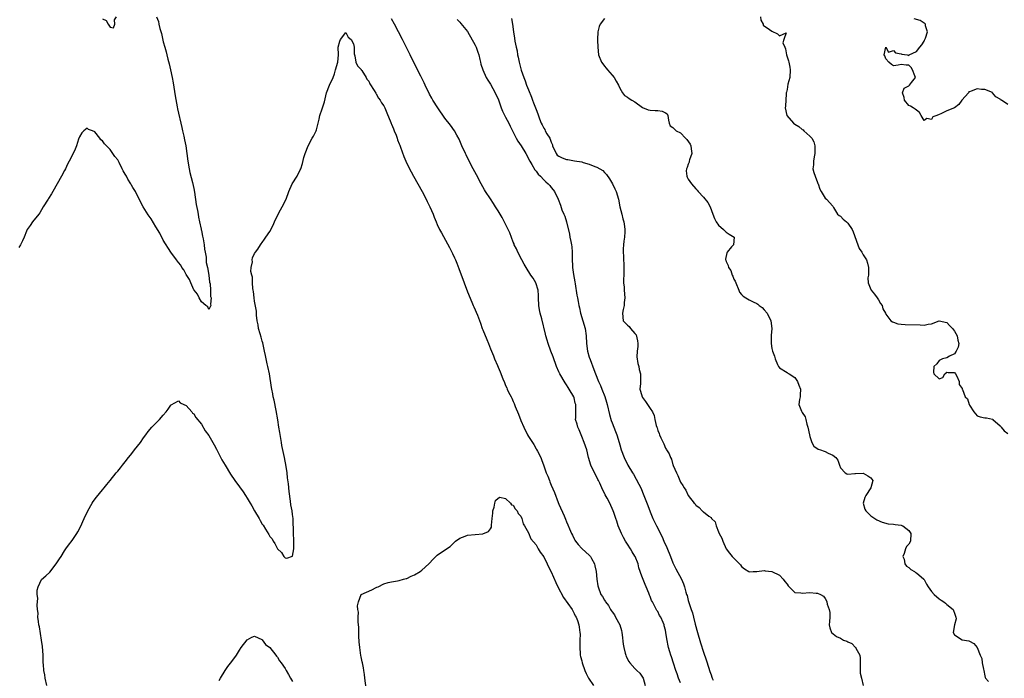
# Model space of a CAD drawing. Units: inches. Extents: x 2610000 to 2613000, y 1509000 to 1512000.
# Drawn here: x 2612555 to 2612814, y 1510659 to 1510832 of the extents above; entities that cross this region are included whole.
import ezdxf

# ---------------------------------------------------------------- set-up
doc = ezdxf.new("R2010")
doc.units = ezdxf.units.IN
doc.header["$MEASUREMENT"] = 0
doc.layers.add('LD26101509_2ft', color=202, linetype='Continuous')

msp = doc.modelspace()

# ---------------------------------------------------------------- linework, layer by layer
at = {"layer": 'LD26101509_2ft'}
for points, elevation in [([(2612591.17, 1510833), (2612591.7, 1510831.7), (2612591.84, 1510831), (2612592.11, 1510829.9), (2612592.54, 1510828.54), (2612593, 1510826.39), (2612593.37, 1510825), (2612593.74, 1510823.74), (2612593.89, 1510823), (2612594.19, 1510821.81), (2612594.55, 1510820.55), (2612594.9, 1510819), (2612595.34, 1510817), (2612595.61, 1510815.61), (2612596.14, 1510812.14), (2612596.68, 1510809.32), (2612596.76, 1510808.76), (2612597.84, 1510803.84), (2612598.07, 1510803), (2612598.42, 1510801.58), (2612598.58, 1510800.58), (2612598.93, 1510799), (2612599.22, 1510797), (2612599.47, 1510795), (2612599.77, 1510793), (2612599.99, 1510791.99), (2612600.67, 1510789.33), (2612601, 1510787.83), (2612601.18, 1510786.82), (2612601.61, 1510783.61), (2612601.98, 1510782.02), (2612602.14, 1510781), (2612602.21, 1510780.21), (2612602.52, 1510779), (2612602.93, 1510777.07), (2612602.94, 1510776.94), (2612603, 1510776.75), (2612603.26, 1510775.26), (2612603.44, 1510774.56), (2612603.72, 1510773), (2612603.83, 1510771.83), (2612604.02, 1510771), (2612604.25, 1510769.75), (2612604.29, 1510768.29), (2612604.58, 1510767), (2612605, 1510765), (2612605.17, 1510763.17), (2612605.28, 1510762.72), (2612605.38, 1510761), (2612605.41, 1510759.41), (2612605.54, 1510759), (2612605.38, 1510757.38), (2612605.52, 1510757), (2612605, 1510755.94), (2612604.66, 1510756.66), (2612604.15, 1510757), (2612603, 1510757.98), (2612602.42, 1510759), (2612602, 1510760), (2612601.1, 1510761), (2612601, 1510761.14), (2612600.19, 1510763), (2612599.87, 1510763.87), (2612599, 1510765.15), (2612598.36, 1510766.36), (2612597.9, 1510767), (2612597.58, 1510767.58), (2612597, 1510768.29), (2612596.71, 1510768.71), (2612596.47, 1510769), (2612594.99, 1510771), (2612593, 1510774.24), (2612592.04, 1510776.04), (2612591, 1510777.7), (2612589.77, 1510779.77), (2612589, 1510780.88), (2612587.72, 1510783), (2612586.77, 1510784.77), (2612585.64, 1510787), (2612585, 1510788.09), (2612584.65, 1510788.64), (2612584.46, 1510789), (2612583.71, 1510790.29), (2612583.28, 1510791), (2612583, 1510791.55), (2612582.45, 1510792.45), (2612582.2, 1510793), (2612581.36, 1510794.64), (2612581, 1510795.3), (2612580.22, 1510796.22), (2612579.74, 1510797), (2612579, 1510798.02), (2612578.04, 1510799), (2612577.5, 1510799.5), (2612577, 1510800.36), (2612576.57, 1510800.57), (2612576.29, 1510801), (2612575, 1510802.73), (2612574.36, 1510803), (2612573.32, 1510803.32), (2612573, 1510803.64), (2612572.13, 1510803), (2612571.58, 1510802.42), (2612571, 1510801.42), (2612570.73, 1510800.73), (2612570.16, 1510799), (2612569.85, 1510798.15), (2612569.32, 1510797), (2612568.28, 1510795), (2612567.82, 1510794.18), (2612567.29, 1510793), (2612567, 1510792.51), (2612566.2, 1510791), (2612563.94, 1510787), (2612563.62, 1510786.38), (2612562.83, 1510785.17), (2612562.7, 1510785), (2612561.45, 1510783), (2612560.57, 1510781.43), (2612560.25, 1510781), (2612558.64, 1510779), (2612557.97, 1510778.03), (2612557.22, 1510777), (2612557, 1510776.55), (2612556.4, 1510775), (2612555.98, 1510774.02), (2612555.47, 1510773), (2612555, 1510772.27)], 7698), ([(2612577, 1510832.46), (2612577.98, 1510831.98), (2612578.54, 1510831), (2612579, 1510830.27), (2612579.94, 1510830.07), (2612580.27, 1510831), (2612580.19, 1510832.19), (2612580.67, 1510833)], 7696), ([(2612729, 1510657.72), (2612728.48, 1510659), (2612728.1, 1510660.1), (2612727.75, 1510661), (2612727.09, 1510662.91), (2612726.57, 1510664.57), (2612726.4, 1510665), (2612726.13, 1510665.87), (2612725.83, 1510667), (2612725.35, 1510669.35), (2612725.12, 1510671), (2612725, 1510671.62), (2612724.7, 1510672.7), (2612724.64, 1510673), (2612724.39, 1510673.61), (2612723.78, 1510675), (2612723.48, 1510675.48), (2612723, 1510676.46), (2612722.78, 1510676.78), (2612722.35, 1510677.65), (2612721.59, 1510679), (2612721.39, 1510679.39), (2612721, 1510680.47), (2612720.83, 1510680.83), (2612720.64, 1510681.36), (2612719.94, 1510683), (2612719.64, 1510683.64), (2612719, 1510685.4), (2612718.53, 1510686.53), (2612718.4, 1510687), (2612718.03, 1510688.03), (2612717.8, 1510689), (2612717.05, 1510691), (2612717, 1510691.1), (2612716.24, 1510692.24), (2612715.83, 1510693), (2612715, 1510694.25), (2612714.53, 1510695), (2612713.97, 1510695.97), (2612713.42, 1510697), (2612712.57, 1510699), (2612712.25, 1510700.25), (2612711.94, 1510701), (2612711.41, 1510702.59), (2612711.29, 1510703), (2612710.38, 1510705), (2612709.7, 1510706.3), (2612709.2, 1510707.2), (2612708.33, 1510709), (2612707.78, 1510710.22), (2612707.41, 1510711), (2612707.26, 1510711.26), (2612707, 1510711.83), (2612706.36, 1510713), (2612705.41, 1510715), (2612704.81, 1510717), (2612704.32, 1510719), (2612703.67, 1510721), (2612703, 1510722.56), (2612702.33, 1510724.33), (2612701.97, 1510725), (2612701.8, 1510725.8), (2612701.41, 1510727), (2612701.42, 1510727.42), (2612701.42, 1510729), (2612701.48, 1510730.52), (2612701.46, 1510731), (2612701.32, 1510731.32), (2612701, 1510732.68), (2612700.91, 1510733), (2612699.74, 1510735), (2612699.43, 1510735.43), (2612699, 1510736.15), (2612698.63, 1510736.63), (2612697.22, 1510739), (2612697, 1510739.52), (2612696.33, 1510741), (2612695.48, 1510743.48), (2612694.92, 1510745), (2612694.16, 1510747), (2612693.9, 1510747.9), (2612693.55, 1510749), (2612693.46, 1510749.46), (2612692.48, 1510753.52), (2612692.06, 1510755), (2612691.88, 1510755.88), (2612691.74, 1510757), (2612691.67, 1510759), (2612691.66, 1510759.66), (2612691.55, 1510761), (2612690.97, 1510763), (2612690.21, 1510764.21), (2612689.66, 1510765), (2612688.37, 1510767), (2612687.89, 1510767.89), (2612687.26, 1510769), (2612686.21, 1510771), (2612685.89, 1510771.89), (2612685.26, 1510773), (2612685.2, 1510773.2), (2612685, 1510773.65), (2612684.11, 1510776.11), (2612683.7, 1510777), (2612682.13, 1510780.13), (2612681.6, 1510781), (2612681, 1510781.95), (2612680.36, 1510783), (2612679.83, 1510783.83), (2612679, 1510785.03), (2612677.72, 1510787), (2612677.47, 1510787.47), (2612676.6, 1510789), (2612675.38, 1510791.38), (2612674.44, 1510793), (2612673.38, 1510795), (2612672.62, 1510796.62), (2612672.43, 1510797), (2612671.51, 1510799), (2612670.77, 1510800.77), (2612670.18, 1510801.82), (2612669.56, 1510803), (2612668.49, 1510804.49), (2612667, 1510806.33), (2612665.13, 1510809), (2612663.9, 1510811), (2612663.6, 1510811.6), (2612663, 1510812.58), (2612661.84, 1510815), (2612661.55, 1510815.55), (2612660.68, 1510817.32), (2612659.55, 1510819.55), (2612657.89, 1510823), (2612656.76, 1510825.24), (2612655.87, 1510827), (2612653.78, 1510831), (2612653, 1510832.45)], 7698), ([(2612670.25, 1510832.25), (2612671, 1510831.59), (2612671.22, 1510831.22), (2612673, 1510829.12), (2612675, 1510825.49), (2612675.23, 1510825), (2612675.69, 1510823.69), (2612675.96, 1510823), (2612676.24, 1510821.76), (2612676.39, 1510821), (2612676.5, 1510820.5), (2612676.97, 1510819), (2612677.91, 1510817), (2612678.31, 1510816.31), (2612679, 1510815.28), (2612680.24, 1510813), (2612681.09, 1510811.09), (2612681.84, 1510809), (2612682.16, 1510808.16), (2612683, 1510806.59), (2612683.81, 1510805), (2612684.16, 1510804.16), (2612685.8, 1510801), (2612686.22, 1510800.22), (2612687.06, 1510799), (2612688.32, 1510797), (2612689.35, 1510795), (2612689.88, 1510794.12), (2612690.7, 1510792.7), (2612691, 1510792.31), (2612691.55, 1510791.55), (2612692.16, 1510791), (2612693, 1510790.07), (2612693.54, 1510789.54), (2612694.22, 1510789), (2612694.58, 1510788.58), (2612695, 1510788.03), (2612695.48, 1510787.48), (2612695.82, 1510787), (2612696.77, 1510785), (2612697.39, 1510783.39), (2612697.79, 1510782.21), (2612698.29, 1510781), (2612698.52, 1510780.52), (2612698.96, 1510779), (2612699.76, 1510775.76), (2612699.92, 1510775), (2612700.11, 1510773.89), (2612700.31, 1510773), (2612700.41, 1510772.41), (2612700.49, 1510771), (2612700.49, 1510769.51), (2612700.62, 1510767), (2612700.87, 1510765.13), (2612701.21, 1510763.21), (2612701.27, 1510762.73), (2612701.75, 1510759.75), (2612701.86, 1510759), (2612702.05, 1510758.05), (2612702.22, 1510757), (2612702.39, 1510756.39), (2612702.68, 1510755), (2612703.3, 1510753), (2612703.88, 1510751), (2612704.17, 1510749), (2612704.27, 1510747), (2612704.53, 1510745), (2612705, 1510743.41), (2612705.2, 1510742.8), (2612706.21, 1510740.21), (2612706.61, 1510739), (2612707.42, 1510737), (2612707.93, 1510735.93), (2612708.32, 1510735), (2612709.08, 1510733.08), (2612709.55, 1510731.55), (2612709.69, 1510731), (2612710.33, 1510728.33), (2612710.78, 1510726.78), (2612711, 1510726.12), (2612711.43, 1510725), (2612711.9, 1510723.9), (2612712.22, 1510723), (2612712.84, 1510721), (2612713, 1510720.36), (2612713.41, 1510719), (2612714.13, 1510717), (2612715.13, 1510715), (2612716.35, 1510713), (2612716.61, 1510712.61), (2612717.34, 1510711.34), (2612718.03, 1510710.03), (2612718.51, 1510709), (2612719.37, 1510707), (2612720.41, 1510704.41), (2612721, 1510702.72), (2612721.73, 1510701), (2612722.68, 1510699), (2612724.14, 1510696.14), (2612724.63, 1510695), (2612725.38, 1510693.38), (2612726.36, 1510691), (2612727, 1510689.28), (2612727.71, 1510687.71), (2612729.22, 1510685), (2612729.77, 1510683.77), (2612730.06, 1510683), (2612730.41, 1510681.59), (2612730.59, 1510681), (2612730.7, 1510680.7), (2612731, 1510679.42), (2612731.16, 1510678.84), (2612731.8, 1510677), (2612732.14, 1510676.14), (2612732.37, 1510675), (2612732.82, 1510673.18), (2612733.43, 1510671), (2612734.22, 1510668.22), (2612735, 1510665.78), (2612735.76, 1510663.76), (2612736.38, 1510661.62), (2612736.59, 1510661), (2612736.71, 1510660.71), (2612737, 1510659.84), (2612737.24, 1510659.24), (2612737.31, 1510659), (2612737.54, 1510658.46)], 7696), ([(2612684.5, 1510832.5), (2612684.78, 1510831), (2612685.07, 1510829), (2612685.35, 1510827.35), (2612685.45, 1510826.55), (2612685.76, 1510825), (2612686, 1510824), (2612686.16, 1510823), (2612686.33, 1510822.33), (2612686.56, 1510821), (2612686.67, 1510820.67), (2612687.09, 1510818.91), (2612687.75, 1510817), (2612688.14, 1510816.14), (2612688.51, 1510815), (2612689, 1510813.71), (2612689.79, 1510811.79), (2612690.08, 1510811), (2612690.35, 1510810.35), (2612691, 1510808.59), (2612691.47, 1510807.47), (2612691.87, 1510806.13), (2612692.32, 1510805), (2612692.58, 1510804.58), (2612693, 1510803.69), (2612693.28, 1510803.28), (2612693.39, 1510803), (2612693.87, 1510802.13), (2612694.6, 1510801), (2612694.75, 1510800.75), (2612695, 1510799.95), (2612695.31, 1510799.31), (2612695.36, 1510799), (2612696.26, 1510797), (2612696.59, 1510796.59), (2612697, 1510796.26), (2612697.86, 1510795.86), (2612699, 1510795.44), (2612699.39, 1510795.39), (2612701.11, 1510795.11), (2612703, 1510794.77), (2612703.36, 1510794.64), (2612705, 1510794.22), (2612706.41, 1510793.59), (2612707, 1510793.41), (2612707.78, 1510793), (2612708.51, 1510792.51), (2612709, 1510791.96), (2612709.51, 1510791.51), (2612710.34, 1510790.34), (2612711.08, 1510789), (2612711.72, 1510787.72), (2612712.05, 1510787), (2612712.66, 1510785), (2612713.02, 1510783), (2612713.51, 1510781), (2612713.84, 1510779.84), (2612714.09, 1510779), (2612714.23, 1510777.77), (2612714.36, 1510777), (2612714.36, 1510776.36), (2612714.21, 1510775), (2612714.07, 1510773.93), (2612713.99, 1510773), (2612713.92, 1510771.92), (2612713.91, 1510771), (2612713.98, 1510770.02), (2612714.09, 1510767), (2612714.09, 1510765.91), (2612714.04, 1510765), (2612713.96, 1510763.96), (2612714, 1510763), (2612714.15, 1510761.85), (2612714.16, 1510761), (2612714.34, 1510759), (2612714.16, 1510757.84), (2612714.13, 1510757), (2612713.94, 1510755.94), (2612713.7, 1510755), (2612713.92, 1510753), (2612714.42, 1510752.42), (2612715, 1510751.87), (2612715.46, 1510751.46), (2612715.79, 1510751), (2612717, 1510749.67), (2612717.3, 1510749.3), (2612717.67, 1510747.67), (2612717.73, 1510747), (2612717.76, 1510746.24), (2612717.6, 1510745), (2612717.49, 1510743.49), (2612717.78, 1510741.78), (2612718.02, 1510741), (2612718.15, 1510740.15), (2612718.48, 1510739), (2612718.46, 1510737.53), (2612718.44, 1510737), (2612718.46, 1510736.46), (2612718.32, 1510735), (2612718.5, 1510734.5), (2612718.87, 1510733), (2612719, 1510732.77), (2612719.77, 1510731.77), (2612720.3, 1510731), (2612721, 1510729.91), (2612721.64, 1510729), (2612722.04, 1510728.04), (2612722.23, 1510727), (2612722.58, 1510725.42), (2612722.71, 1510725), (2612722.8, 1510724.8), (2612723, 1510724.16), (2612723.37, 1510723.37), (2612723.46, 1510723), (2612723.8, 1510722.2), (2612724.57, 1510720.57), (2612725, 1510719.46), (2612725.2, 1510719.2), (2612725.32, 1510719), (2612725.99, 1510717.99), (2612726.32, 1510717), (2612726.57, 1510716.57), (2612727, 1510715.1), (2612727.04, 1510715.04), (2612727.06, 1510714.94), (2612727.93, 1510713), (2612728.31, 1510712.31), (2612728.8, 1510711), (2612729, 1510710.56), (2612729.63, 1510709.63), (2612729.94, 1510709), (2612730.39, 1510708.39), (2612731, 1510707.03), (2612732.6, 1510705), (2612732.81, 1510704.81), (2612733, 1510704.48), (2612733.89, 1510703.89), (2612734.65, 1510703), (2612734.85, 1510702.85), (2612735, 1510702.68), (2612736.41, 1510701.59), (2612737, 1510701.19), (2612737.15, 1510701), (2612738.09, 1510700.09), (2612738.35, 1510699), (2612739, 1510697.47), (2612739.17, 1510697), (2612739.8, 1510695.8), (2612740.09, 1510695), (2612741, 1510692.95), (2612741.88, 1510691.88), (2612742.56, 1510691), (2612743, 1510690.49), (2612744.51, 1510689), (2612744.74, 1510688.74), (2612745, 1510688.35), (2612745.76, 1510687.76), (2612746.91, 1510687), (2612747, 1510686.92), (2612748.05, 1510687), (2612749.03, 1510687.03), (2612751, 1510687.27), (2612751.2, 1510687.2), (2612753, 1510687.05), (2612755, 1510686.06), (2612756, 1510685), (2612756.4, 1510684.4), (2612757, 1510683.66), (2612757.28, 1510683.28), (2612759, 1510681.54), (2612760.62, 1510681.38), (2612761, 1510681.29), (2612763, 1510681.49), (2612764.66, 1510681.34), (2612765, 1510681.35), (2612765.82, 1510681), (2612766.53, 1510680.53), (2612767, 1510679.93), (2612767.32, 1510679.32), (2612767.44, 1510679), (2612767.57, 1510678.43), (2612768.06, 1510677), (2612768.22, 1510676.22), (2612768.23, 1510675), (2612768.11, 1510673.89), (2612768.1, 1510673), (2612768.23, 1510672.23), (2612768.65, 1510671), (2612769.96, 1510669.96), (2612771, 1510669.46), (2612771.87, 1510669), (2612772.67, 1510668.67), (2612773, 1510668.48), (2612774.06, 1510668.06), (2612775, 1510667.06), (2612775.04, 1510667.04), (2612775.11, 1510666.89), (2612776.15, 1510665), (2612776.19, 1510664.19), (2612776.17, 1510663), (2612776.21, 1510661.79), (2612776.17, 1510661), (2612776.25, 1510660.25), (2612776.58, 1510659), (2612776.97, 1510657.03)], 7694), ([(2612709, 1510832.56), (2612707.81, 1510831), (2612707.59, 1510830.41), (2612707.26, 1510829), (2612707.15, 1510827), (2612707.17, 1510826.83), (2612707.21, 1510825), (2612707.39, 1510823), (2612708.16, 1510821), (2612708.55, 1510820.55), (2612709, 1510819.95), (2612709.44, 1510819.44), (2612709.77, 1510819), (2612711, 1510817.58), (2612711.54, 1510817), (2612712.07, 1510816.07), (2612712.71, 1510815), (2612713, 1510814.22), (2612713.71, 1510813), (2612714.27, 1510812.27), (2612715, 1510811.84), (2612715.45, 1510811.45), (2612716.19, 1510811), (2612717, 1510810.57), (2612719, 1510809.06), (2612720.45, 1510808.45), (2612721, 1510808.38), (2612722.3, 1510808.3), (2612723, 1510808.31), (2612724.16, 1510808.16), (2612725, 1510807.67), (2612725.43, 1510807.43), (2612725.64, 1510807), (2612725.81, 1510805.81), (2612726.02, 1510805), (2612726.28, 1510804.28), (2612727, 1510803.84), (2612727.39, 1510803.39), (2612727.8, 1510803), (2612729, 1510802.47), (2612730.28, 1510801), (2612730.66, 1510800.66), (2612731.5, 1510799.49), (2612731.71, 1510799), (2612731.78, 1510798.22), (2612731.96, 1510797), (2612731.37, 1510795.37), (2612731.27, 1510795), (2612731.25, 1510794.75), (2612731, 1510794.22), (2612730.7, 1510793.3), (2612730.53, 1510793), (2612730.48, 1510792.48), (2612730.66, 1510791), (2612730.74, 1510790.74), (2612731, 1510790.28), (2612731.85, 1510789), (2612733, 1510787.7), (2612733.36, 1510787.36), (2612733.61, 1510787), (2612735, 1510785.53), (2612736.14, 1510784.14), (2612736.78, 1510783), (2612737.51, 1510781), (2612737.93, 1510779.93), (2612738.38, 1510779), (2612739, 1510778.15), (2612740.32, 1510777), (2612740.65, 1510776.65), (2612741, 1510776.34), (2612741.8, 1510775.8), (2612743.09, 1510775), (2612742.88, 1510773), (2612742.42, 1510772.42), (2612741.25, 1510771), (2612741.15, 1510770.85), (2612740.81, 1510769.19), (2612740.83, 1510769), (2612740.9, 1510768.9), (2612741, 1510768.55), (2612741.54, 1510767.54), (2612741.59, 1510767), (2612742.18, 1510766.18), (2612742.58, 1510765), (2612742.72, 1510764.72), (2612743, 1510763.93), (2612743.38, 1510763.38), (2612743.49, 1510763), (2612744.33, 1510761), (2612744.51, 1510760.51), (2612745, 1510759.92), (2612745.49, 1510759.49), (2612746.16, 1510759), (2612747, 1510758.51), (2612748.04, 1510757.97), (2612749, 1510757.53), (2612749.33, 1510757.33), (2612749.7, 1510757), (2612750.44, 1510756.44), (2612751, 1510755.91), (2612751.72, 1510755), (2612752.75, 1510753), (2612752.98, 1510751), (2612752.85, 1510749.15), (2612752.8, 1510748.8), (2612752.83, 1510747), (2612753, 1510745.72), (2612753.17, 1510745), (2612753.67, 1510743.67), (2612753.88, 1510743), (2612754.48, 1510741.52), (2612754.75, 1510741), (2612754.86, 1510740.86), (2612755, 1510740.57), (2612757, 1510739.41), (2612757.2, 1510739.2), (2612757.56, 1510739), (2612759, 1510738.1), (2612759.74, 1510737), (2612760.08, 1510736.08), (2612760.55, 1510735), (2612760.46, 1510733.54), (2612760.41, 1510733), (2612760.24, 1510732.24), (2612760.08, 1510731), (2612760.83, 1510729.17), (2612760.88, 1510729), (2612761, 1510728.86), (2612761.74, 1510727.74), (2612761.92, 1510727), (2612762.18, 1510725.82), (2612762.45, 1510725), (2612762.86, 1510723), (2612763, 1510722.51), (2612763.47, 1510721), (2612764.03, 1510720.03), (2612765.18, 1510719.18), (2612765.82, 1510719), (2612766.72, 1510718.72), (2612767, 1510718.61), (2612767.84, 1510718.16), (2612769, 1510717.62), (2612769.83, 1510717), (2612770.3, 1510716.3), (2612770.74, 1510715), (2612771, 1510714.33), (2612772.24, 1510713), (2612772.74, 1510712.74), (2612773, 1510712.64), (2612774.81, 1510712.81), (2612775, 1510712.84), (2612777, 1510712.87), (2612778.22, 1510712.22), (2612779, 1510711.68), (2612779.53, 1510711), (2612779.03, 1510709), (2612777.66, 1510707), (2612777.48, 1510706.52), (2612777.04, 1510705), (2612777.46, 1510703.46), (2612777.66, 1510703), (2612779, 1510701.67), (2612780.6, 1510700.6), (2612781.98, 1510699.98), (2612783.55, 1510699.55), (2612785, 1510699.46), (2612785.37, 1510699.37), (2612787, 1510699.2), (2612787.14, 1510699.14), (2612787.4, 1510699), (2612789, 1510697.81), (2612789.54, 1510697), (2612789.47, 1510695), (2612789, 1510694.19), (2612788.43, 1510693.57), (2612788.17, 1510693), (2612787.75, 1510691.75), (2612787.47, 1510691), (2612787.75, 1510690.25), (2612787.98, 1510689), (2612788.39, 1510688.39), (2612789, 1510688.06), (2612789.55, 1510687.55), (2612790.49, 1510687), (2612790.78, 1510686.78), (2612791, 1510686.66), (2612792.93, 1510685), (2612793, 1510684.9), (2612793.69, 1510683.69), (2612794.12, 1510683), (2612795, 1510681.78), (2612795.69, 1510681), (2612797, 1510679.79), (2612797.47, 1510679.47), (2612798.2, 1510679), (2612798.65, 1510678.65), (2612799, 1510678.33), (2612800.62, 1510677), (2612800.75, 1510676.75), (2612801, 1510676.1), (2612801.27, 1510675.27), (2612801.37, 1510675), (2612801.42, 1510674.58), (2612800.99, 1510673), (2612800.62, 1510671), (2612801, 1510670.35), (2612803, 1510669.01), (2612804.78, 1510668.78), (2612805, 1510668.68), (2612806.07, 1510668.07), (2612807, 1510667.01), (2612807.79, 1510665), (2612808.17, 1510664.17), (2612808.33, 1510663), (2612808.64, 1510661.36), (2612808.75, 1510661), (2612809, 1510659.59), (2612809.1, 1510659.1), (2612809.13, 1510659), (2612809.94, 1510658.06)], 7692), ([(2612750, 1510833), (2612750.07, 1510832.07), (2612750.7, 1510831), (2612750.75, 1510830.75), (2612752.4, 1510829.6), (2612753, 1510829.15), (2612754.52, 1510828.52), (2612755, 1510827.96), (2612756.75, 1510828.75), (2612756.14, 1510827), (2612755.92, 1510826.08), (2612756.41, 1510825), (2612756.58, 1510824.58), (2612756.83, 1510823), (2612757.37, 1510821.37), (2612757.42, 1510821), (2612757.73, 1510819.73), (2612757.81, 1510819), (2612757.69, 1510817), (2612757.23, 1510815.23), (2612757, 1510813.87), (2612756.84, 1510813.16), (2612756.77, 1510813), (2612756.73, 1510812.73), (2612756.56, 1510809.44), (2612756.52, 1510809), (2612756.93, 1510807), (2612758.68, 1510805), (2612759, 1510804.76), (2612760.08, 1510804.08), (2612761, 1510803.31), (2612761.2, 1510803.2), (2612761.39, 1510803), (2612763, 1510801.59), (2612763.47, 1510801), (2612764.06, 1510800.06), (2612764.33, 1510799), (2612764.29, 1510797.71), (2612764.33, 1510797), (2612764.12, 1510796.12), (2612763.93, 1510795), (2612763.97, 1510794.03), (2612763.81, 1510793), (2612763.99, 1510791.99), (2612764.34, 1510791), (2612765, 1510789.36), (2612765.09, 1510789.09), (2612765.14, 1510789), (2612765.58, 1510787.58), (2612765.97, 1510787), (2612767, 1510785.28), (2612767.33, 1510785), (2612769, 1510783.13), (2612769.24, 1510782.76), (2612770.23, 1510781), (2612770.65, 1510780.65), (2612771, 1510780.47), (2612771.74, 1510779.74), (2612772.61, 1510779), (2612773, 1510778.71), (2612774.09, 1510777), (2612774.38, 1510776.38), (2612775.6, 1510773), (2612775.98, 1510771.98), (2612776.65, 1510771), (2612777, 1510770.32), (2612777.88, 1510769), (2612778.13, 1510768.13), (2612778.36, 1510767), (2612778.41, 1510765.59), (2612778.36, 1510765), (2612778.25, 1510764.25), (2612778.33, 1510763), (2612779, 1510761.19), (2612779.09, 1510761), (2612779.95, 1510759.95), (2612780.69, 1510759), (2612781, 1510758.52), (2612781.55, 1510757.55), (2612782, 1510757), (2612782.14, 1510756.14), (2612782.9, 1510755), (2612783, 1510754.72), (2612784.24, 1510753), (2612784.68, 1510752.68), (2612785, 1510752.65), (2612786.15, 1510752.15), (2612787, 1510752.12), (2612788.02, 1510752.02), (2612791.96, 1510751.96), (2612793, 1510751.86), (2612794.13, 1510752.13), (2612795, 1510752.18), (2612797, 1510752.98), (2612799, 1510752.57), (2612799.71, 1510751.71), (2612800.49, 1510751), (2612801, 1510750.27), (2612801.72, 1510749), (2612801.9, 1510747.9), (2612802.16, 1510747), (2612801.96, 1510746.04), (2612801.44, 1510745), (2612801, 1510744.32), (2612799.66, 1510743.66), (2612799, 1510743.24), (2612797.83, 1510743), (2612797, 1510742.53), (2612796.38, 1510741.62), (2612795.59, 1510741), (2612795.47, 1510739.47), (2612795.56, 1510739), (2612797, 1510737.7), (2612797.91, 1510738.09), (2612798.44, 1510739), (2612799, 1510739.51), (2612799.34, 1510739.34), (2612801, 1510739.39), (2612801.26, 1510739), (2612801.61, 1510738.39), (2612802.21, 1510737), (2612802.21, 1510736.21), (2612803, 1510735.17), (2612803.03, 1510735.03), (2612803.1, 1510734.9), (2612803.86, 1510733), (2612804.44, 1510732.44), (2612804.87, 1510731), (2612805, 1510730.81), (2612806.09, 1510729), (2612806.51, 1510728.51), (2612807, 1510727.98), (2612807.75, 1510727.75), (2612809, 1510727.45), (2612809.46, 1510727.46), (2612811, 1510727.11), (2612811.07, 1510727.07), (2612811.11, 1510727), (2612813, 1510725.32), (2612813.16, 1510725.16), (2612813.26, 1510725), (2612814.07, 1510724.07), (2612815, 1510723.3)], 7690), ([(2612815, 1510809.93), (2612813.37, 1510811), (2612813.14, 1510811.14), (2612813, 1510811.28), (2612811.9, 1510811.9), (2612811.03, 1510813), (2612811, 1510813.02), (2612809, 1510813.86), (2612808.13, 1510813.87), (2612807, 1510813.97), (2612805.37, 1510813.37), (2612805, 1510813.25), (2612804.82, 1510813.18), (2612804.65, 1510813), (2612802.92, 1510811), (2612802.13, 1510809.87), (2612801.03, 1510809), (2612799, 1510808.2), (2612797.43, 1510807.43), (2612797, 1510807.3), (2612796.33, 1510807), (2612795.36, 1510806.64), (2612795, 1510805.97), (2612793.77, 1510806.23), (2612793, 1510805.67), (2612792.29, 1510807), (2612791.8, 1510807.8), (2612791, 1510808.36), (2612790.7, 1510808.7), (2612790.16, 1510809), (2612789.43, 1510809.43), (2612789, 1510809.65), (2612787.87, 1510811), (2612787.76, 1510811.76), (2612787.38, 1510813), (2612787.81, 1510814.19), (2612789, 1510814.83), (2612789.2, 1510815), (2612789.71, 1510815.71), (2612790.74, 1510817), (2612790.6, 1510817.4), (2612789.97, 1510819), (2612789.61, 1510819.61), (2612789, 1510820.24), (2612788.27, 1510820.28), (2612787, 1510820.38), (2612786.23, 1510820.23), (2612785, 1510820.1), (2612784.44, 1510820.44), (2612783.71, 1510821), (2612783, 1510821.94), (2612782.71, 1510822.71), (2612782.52, 1510823), (2612783, 1510824.96), (2612783.7, 1510823.7), (2612785, 1510824.13), (2612785.51, 1510823.51), (2612787, 1510823.2), (2612787.15, 1510823.15), (2612788.54, 1510823), (2612789, 1510822.74), (2612789.13, 1510823), (2612791, 1510823.8), (2612791.94, 1510825), (2612792.42, 1510825.58), (2612793, 1510826.58), (2612793.16, 1510826.84), (2612793.36, 1510827.36), (2612793.89, 1510829), (2612793.42, 1510830.58), (2612793.39, 1510831), (2612793.22, 1510831.22), (2612793, 1510831.33), (2612791.98, 1510831.98), (2612790.39, 1510832.39)], 7688), ([(2612562.34, 1510657), (2612561.93, 1510659), (2612561.82, 1510659.82), (2612561.61, 1510661), (2612561.46, 1510662.54), (2612561.43, 1510663), (2612561.43, 1510663.43), (2612561.37, 1510665), (2612561.26, 1510667.26), (2612561, 1510669), (2612560.44, 1510672.44), (2612560.31, 1510673), (2612560.15, 1510673.85), (2612560.04, 1510675), (2612560.07, 1510676.07), (2612559.94, 1510677), (2612559.82, 1510678.18), (2612560.01, 1510680.01), (2612559.87, 1510681), (2612559.86, 1510682.14), (2612560.11, 1510683), (2612561, 1510684.88), (2612562.15, 1510685.85), (2612563.15, 1510686.85), (2612564.8, 1510689), (2612565.67, 1510690.33), (2612566.14, 1510691), (2612567, 1510692.45), (2612567.37, 1510693), (2612568.08, 1510693.92), (2612569, 1510695.19), (2612570.25, 1510697), (2612570.54, 1510697.46), (2612571.23, 1510698.77), (2612572.17, 1510701), (2612573.12, 1510703), (2612574.26, 1510705), (2612574.54, 1510705.46), (2612575.4, 1510706.6), (2612577, 1510708.51), (2612577.48, 1510709), (2612578.12, 1510709.88), (2612579.06, 1510711), (2612580.6, 1510713), (2612581, 1510713.44), (2612581.71, 1510714.29), (2612582.27, 1510715), (2612583, 1510715.84), (2612583.87, 1510717), (2612584.37, 1510717.63), (2612585.22, 1510718.78), (2612585.42, 1510719), (2612587.02, 1510721), (2612587.83, 1510722.17), (2612588.38, 1510723), (2612589, 1510723.83), (2612589.99, 1510725), (2612591, 1510726.05), (2612591.95, 1510727), (2612593, 1510728.15), (2612593.71, 1510729), (2612594.23, 1510729.77), (2612595, 1510730.81), (2612595.09, 1510730.91), (2612597, 1510731.93), (2612597.42, 1510731.42), (2612598.43, 1510731), (2612599, 1510730.74), (2612600.47, 1510729), (2612600.7, 1510728.7), (2612601, 1510728.52), (2612601.56, 1510727.56), (2612603, 1510725.76), (2612604.03, 1510724.03), (2612605, 1510722.79), (2612606.02, 1510721), (2612606.33, 1510720.33), (2612607, 1510719.17), (2612608.4, 1510716.4), (2612609.24, 1510715), (2612610.67, 1510712.67), (2612611.8, 1510711), (2612613, 1510709.27), (2612613.96, 1510707.96), (2612614.59, 1510707), (2612615, 1510706.31), (2612615.84, 1510705), (2612616.28, 1510704.28), (2612616.99, 1510703), (2612618.16, 1510701), (2612618.48, 1510700.48), (2612619, 1510699.52), (2612619.22, 1510699.22), (2612619.86, 1510698.14), (2612620.74, 1510696.74), (2612621, 1510696.26), (2612621.6, 1510695.6), (2612621.89, 1510695), (2612622.35, 1510694.35), (2612623, 1510692.95), (2612624.03, 1510692.03), (2612624.69, 1510691), (2612625, 1510690.63), (2612625.51, 1510690.49), (2612627, 1510691.02), (2612627.34, 1510693), (2612627.33, 1510694.67), (2612627.27, 1510695.27), (2612627.2, 1510697), (2612627.2, 1510698.8), (2612627.18, 1510699.18), (2612627.13, 1510701), (2612627, 1510702.01), (2612626.85, 1510703), (2612626.55, 1510704.55), (2612626.47, 1510705.53), (2612626.09, 1510708.09), (2612625.93, 1510710.07), (2612625.69, 1510711.69), (2612625.56, 1510713), (2612625.32, 1510714.68), (2612624.9, 1510717), (2612624.2, 1510720.2), (2612624.04, 1510721), (2612623.6, 1510723.6), (2612623.39, 1510725), (2612623.08, 1510726.92), (2612622.65, 1510729.35), (2612622.11, 1510732.11), (2612621.91, 1510733), (2612621.78, 1510733.78), (2612621.52, 1510735), (2612621.47, 1510735.47), (2612620.92, 1510739), (2612620.52, 1510741), (2612620.33, 1510741.67), (2612620.02, 1510743), (2612619.89, 1510743.89), (2612619.61, 1510745), (2612619.22, 1510746.78), (2612619.17, 1510747.17), (2612619, 1510747.6), (2612618.71, 1510748.71), (2612618.42, 1510749.58), (2612618.03, 1510751), (2612617.91, 1510751.91), (2612617.68, 1510753), (2612617.5, 1510754.5), (2612617.49, 1510755.49), (2612617, 1510758.17), (2612616.88, 1510759), (2612616.72, 1510760.72), (2612616.64, 1510761), (2612616.56, 1510761.44), (2612616.45, 1510763), (2612616.42, 1510764.42), (2612616.26, 1510765), (2612616.03, 1510765.97), (2612616.13, 1510767), (2612616.46, 1510768.46), (2612616.39, 1510769), (2612616.47, 1510769.53), (2612617, 1510770.65), (2612617.26, 1510771), (2612617.81, 1510771.81), (2612618.55, 1510773), (2612618.73, 1510773.27), (2612619, 1510773.56), (2612619.58, 1510774.42), (2612619.96, 1510775), (2612621, 1510776.51), (2612621.9, 1510778.1), (2612622.26, 1510779), (2612623, 1510780.67), (2612623.79, 1510782.21), (2612624.25, 1510783), (2612625.29, 1510785), (2612626.04, 1510787), (2612626.9, 1510789), (2612628.18, 1510791), (2612629, 1510792.67), (2612629.14, 1510793), (2612629.59, 1510794.41), (2612629.96, 1510795.96), (2612630.3, 1510797), (2612631.05, 1510799), (2612632.15, 1510801), (2612632.47, 1510801.53), (2612633.18, 1510803), (2612633.23, 1510803.23), (2612633.72, 1510805), (2612633.93, 1510806.07), (2612634.16, 1510807), (2612634.75, 1510808.75), (2612635, 1510809.54), (2612635.39, 1510810.61), (2612635.94, 1510813), (2612636.67, 1510815), (2612637.61, 1510817), (2612638.01, 1510817.99), (2612638.28, 1510819), (2612638.85, 1510821), (2612639.02, 1510823), (2612638.99, 1510824.99), (2612639.45, 1510826.55), (2612639.61, 1510827), (2612641, 1510828.83), (2612641.62, 1510827.62), (2612642.35, 1510827), (2612643, 1510825.84), (2612643.14, 1510825), (2612643.19, 1510823.19), (2612643.22, 1510823), (2612643.34, 1510822.66), (2612643.65, 1510821), (2612644.03, 1510820.03), (2612645, 1510819.11), (2612645.03, 1510819.03), (2612645.17, 1510818.83), (2612646.29, 1510817), (2612646.52, 1510816.52), (2612647, 1510816.06), (2612647.33, 1510815.33), (2612648.45, 1510813.55), (2612648.83, 1510812.83), (2612649, 1510812.7), (2612649.59, 1510811.59), (2612650.01, 1510811), (2612650.37, 1510810.37), (2612651, 1510809.54), (2612651.26, 1510809), (2612651.73, 1510807.73), (2612652.83, 1510805.17), (2612652.91, 1510804.91), (2612653, 1510804.76), (2612653.5, 1510803.5), (2612653.73, 1510803), (2612654.2, 1510801.8), (2612654.49, 1510801), (2612654.6, 1510800.6), (2612655, 1510799.57), (2612655.15, 1510799.15), (2612655.35, 1510798.65), (2612656.22, 1510796.22), (2612656.78, 1510795), (2612657.72, 1510793), (2612658.15, 1510792.15), (2612658.77, 1510791), (2612659.93, 1510789), (2612661.02, 1510787.02), (2612662.07, 1510785), (2612662.36, 1510784.36), (2612663.06, 1510783), (2612663.95, 1510781), (2612664.22, 1510780.22), (2612664.72, 1510779), (2612665, 1510778.35), (2612665.63, 1510777), (2612666.13, 1510776.13), (2612668.28, 1510772.28), (2612669, 1510770.69), (2612669.56, 1510769.56), (2612669.78, 1510769), (2612670.17, 1510768.17), (2612670.72, 1510766.72), (2612672.13, 1510763), (2612673, 1510760.58), (2612674.1, 1510757.9), (2612674.5, 1510757), (2612674.67, 1510756.67), (2612675, 1510755.85), (2612675.27, 1510755.27), (2612675.57, 1510754.43), (2612676.39, 1510752.39), (2612676.85, 1510751), (2612677, 1510750.59), (2612678.06, 1510748.06), (2612678.48, 1510747), (2612679, 1510745.6), (2612679.24, 1510745), (2612679.77, 1510743.77), (2612680.06, 1510743), (2612680.82, 1510741.18), (2612681, 1510740.75), (2612681.58, 1510739.58), (2612682.29, 1510737.71), (2612682.71, 1510736.71), (2612683, 1510735.96), (2612683.31, 1510735.31), (2612683.43, 1510735), (2612683.78, 1510734.22), (2612684.42, 1510733), (2612684.64, 1510732.64), (2612685, 1510731.75), (2612685.25, 1510731.25), (2612685.53, 1510730.47), (2612686.41, 1510728.41), (2612687, 1510726.71), (2612687.74, 1510725), (2612688.74, 1510723), (2612689, 1510722.54), (2612690.05, 1510721), (2612690.45, 1510720.45), (2612691, 1510719.32), (2612691.14, 1510719.14), (2612691.36, 1510718.64), (2612692.22, 1510717), (2612692.47, 1510716.47), (2612693, 1510714.82), (2612693.68, 1510713), (2612694.08, 1510712.08), (2612694.49, 1510711), (2612694.65, 1510710.65), (2612695, 1510709.74), (2612695.83, 1510707.83), (2612696.8, 1510705.2), (2612697, 1510704.7), (2612698.36, 1510701.64), (2612698.77, 1510700.77), (2612699, 1510700.09), (2612699.34, 1510699.34), (2612699.77, 1510698.23), (2612700.31, 1510697), (2612700.56, 1510696.56), (2612701, 1510695.62), (2612701.23, 1510695.23), (2612701.38, 1510695), (2612702.1, 1510694.1), (2612703, 1510693.05), (2612704.08, 1510692.08), (2612705, 1510691.34), (2612705.28, 1510691), (2612705.54, 1510690.46), (2612706.32, 1510689), (2612706.48, 1510688.48), (2612706.77, 1510687), (2612706.99, 1510685.01), (2612707.24, 1510683.24), (2612707.3, 1510683), (2612708.06, 1510681), (2612708.45, 1510680.45), (2612709, 1510679.45), (2612709.18, 1510679.18), (2612709.27, 1510679), (2612710.04, 1510678.04), (2612710.59, 1510677), (2612710.77, 1510676.77), (2612711, 1510676.37), (2612711.58, 1510675.58), (2612711.92, 1510675), (2612713.03, 1510673), (2612713.46, 1510671.46), (2612713.58, 1510671), (2612713.66, 1510670.34), (2612713.87, 1510667.87), (2612714.04, 1510667), (2612714.46, 1510665.54), (2612714.57, 1510665), (2612714.69, 1510664.69), (2612715.35, 1510663.35), (2612715.63, 1510663), (2612717, 1510661.51), (2612717.25, 1510661.25), (2612717.53, 1510661), (2612718.25, 1510660.25), (2612719, 1510659.2), (2612719.12, 1510659), (2612719.72, 1510657)], 7700), ([(2612646.31, 1510656.31), (2612646.02, 1510659), (2612645.91, 1510659.91), (2612645.75, 1510661), (2612645.64, 1510661.64), (2612645.34, 1510663), (2612645.3, 1510663.3), (2612645, 1510664.58), (2612644.93, 1510664.93), (2612644.63, 1510667), (2612644.53, 1510668.53), (2612644.47, 1510669), (2612644.42, 1510669.58), (2612644.4, 1510672.4), (2612644.35, 1510673), (2612644.25, 1510673.75), (2612644.25, 1510675), (2612644.31, 1510676.31), (2612644.16, 1510677), (2612644.05, 1510677.95), (2612644.29, 1510679), (2612645, 1510680.97), (2612646.39, 1510681.61), (2612647.78, 1510682.22), (2612649, 1510682.81), (2612649.14, 1510682.86), (2612649.46, 1510683), (2612651, 1510683.77), (2612652.14, 1510684.14), (2612653, 1510684.32), (2612654.6, 1510684.6), (2612655, 1510684.65), (2612656.13, 1510685), (2612656.82, 1510685.18), (2612657, 1510685.2), (2612658.17, 1510685.83), (2612659, 1510686.12), (2612660.49, 1510687), (2612661, 1510687.38), (2612662.81, 1510689), (2612663, 1510689.24), (2612663.82, 1510690.18), (2612665, 1510691.35), (2612667.46, 1510693), (2612668.44, 1510693.56), (2612669.86, 1510695), (2612671, 1510695.75), (2612672.34, 1510696.34), (2612673, 1510696.61), (2612677, 1510696.91), (2612678.49, 1510697.51), (2612679, 1510698.21), (2612679.28, 1510698.72), (2612679.28, 1510699), (2612679.24, 1510699.24), (2612679.49, 1510701), (2612679.62, 1510702.38), (2612679.63, 1510703), (2612679.94, 1510703.94), (2612680.14, 1510705), (2612680.33, 1510705.67), (2612681, 1510706.32), (2612681.43, 1510706.57), (2612683, 1510706.19), (2612684.24, 1510705), (2612684.57, 1510704.57), (2612685, 1510704.48), (2612685.52, 1510703.52), (2612686, 1510703), (2612686.26, 1510702.26), (2612687, 1510701.55), (2612687.25, 1510701), (2612687.6, 1510699.6), (2612688, 1510699), (2612689, 1510697.21), (2612689.64, 1510695.64), (2612691, 1510694), (2612691.58, 1510693), (2612692.07, 1510692.07), (2612693, 1510690.89), (2612693.93, 1510689), (2612694.25, 1510688.25), (2612695, 1510686.9), (2612696.17, 1510684.17), (2612696.75, 1510683), (2612698.19, 1510680.19), (2612700.47, 1510677), (2612701, 1510675.94), (2612701.32, 1510675.32), (2612701.56, 1510675), (2612701.87, 1510674.13), (2612702.25, 1510673), (2612702.37, 1510672.37), (2612702.55, 1510671), (2612702.57, 1510670.57), (2612702.55, 1510669), (2612702.47, 1510667), (2612702.62, 1510665.38), (2612702.63, 1510665), (2612702.69, 1510664.69), (2612703, 1510663.5), (2612703.12, 1510663), (2612703.8, 1510661), (2612704.16, 1510660.16), (2612704.77, 1510659), (2612706.06, 1510657)], 7702), ([(2612607.67, 1510658.33), (2612608.05, 1510659), (2612609.25, 1510661), (2612609.97, 1510662.03), (2612611, 1510663.33), (2612612.22, 1510665), (2612612.52, 1510665.48), (2612613, 1510666.33), (2612613.45, 1510667), (2612615, 1510669.05), (2612616.28, 1510669.72), (2612617, 1510670.05), (2612618.91, 1510669.09), (2612619, 1510669.03), (2612619.82, 1510667.82), (2612621, 1510667.02), (2612622.59, 1510665), (2612622.75, 1510664.75), (2612623, 1510664.52), (2612623.54, 1510663.54), (2612623.96, 1510663), (2612625, 1510661.53), (2612625.32, 1510661), (2612625.91, 1510659.91), (2612626.47, 1510659), (2612627, 1510658.06)], 7702)]:
    msp.add_lwpolyline(points, dxfattribs=dict(at, elevation=elevation))

doc.saveas('drawing.dxf')
